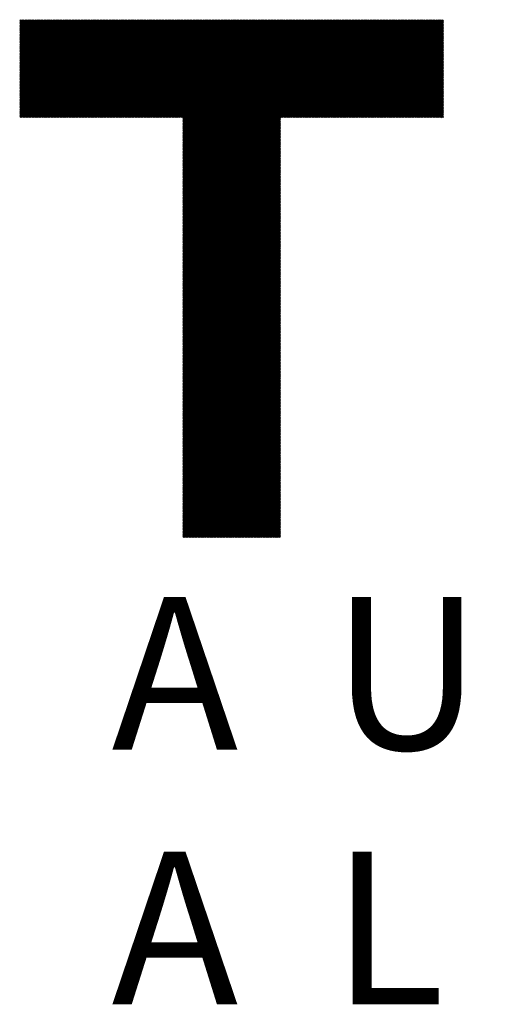
# Model space of a CAD drawing. Units: millimetres. Extents: x -426 to 423, y -315 to 325.
# Drawn here: x -357 to -316, y -265 to -182 of the extents above; entities that cross this region are included whole.
import ezdxf

# ---------------------------------------------------------------- set-up
doc = ezdxf.new("R2010")
doc.units = ezdxf.units.MM
for name, color, linetype, lineweight in [('CAXA0', 7, 'Continuous', 70), ('CAXA4', 3, 'Continuous', 25), ('CAXA5', 4, 'Continuous', 25)]:
    doc.layers.add(name, color=color, linetype=linetype, lineweight=lineweight)
doc.styles.add('标准', font='txt', dxfattribs={"width": 0.667})

# ---------------------------------------------------------------- blocks, each defined once
blk = doc.blocks.new('CAXBLOCK34')
at = {"layer": 'CAXA0', "color": 0, "linetype": 'Continuous', "lineweight": 25}
for p, q in [((-357.25, -190.058), (-349.04, -181.847)), ((-357.25, -189.964), (-349.134, -181.847)), ((-357.25, -189.869), (-349.229, -181.847)), ((-357.25, -189.775), (-349.323, -181.847)), ((-357.25, -189.681), (-349.417, -181.847)), ((-357.25, -189.586), (-349.512, -181.847)), ((-357.25, -189.492), (-349.606, -181.847)), ((-357.25, -189.398), (-349.7, -181.847)), ((-357.25, -189.304), (-349.794, -181.847)), ((-357.25, -189.209), (-349.889, -181.847)), ((-357.25, -189.115), (-349.983, -181.847)), ((-357.25, -189.021), (-350.077, -181.847)), ((-357.25, -188.926), (-350.172, -181.847)), ((-357.25, -188.832), (-350.266, -181.847)), ((-357.25, -188.738), (-350.36, -181.847)), ((-357.25, -188.643), (-350.455, -181.847)), ((-357.25, -188.549), (-350.549, -181.847)), ((-357.25, -188.455), (-350.643, -181.847)), ((-357.25, -188.361), (-350.737, -181.847)), ((-357.25, -188.266), (-350.832, -181.847)), ((-357.25, -188.172), (-350.926, -181.847)), ((-357.25, -188.078), (-351.02, -181.847)), ((-357.25, -187.983), (-351.115, -181.847)), ((-357.25, -187.889), (-351.209, -181.847)), ((-357.25, -187.795), (-351.303, -181.847)), ((-357.25, -187.7), (-351.398, -181.847)), ((-357.25, -187.606), (-351.492, -181.847)), ((-357.25, -187.512), (-351.586, -181.847)), ((-357.25, -187.418), (-351.68, -181.847)), ((-357.25, -187.323), (-351.775, -181.847)), ((-357.25, -187.229), (-351.869, -181.847)), ((-357.25, -187.135), (-351.963, -181.847)), ((-357.25, -187.04), (-352.058, -181.847)), ((-357.25, -186.946), (-352.152, -181.847)), ((-357.25, -186.852), (-352.246, -181.847)), ((-357.25, -186.757), (-352.34, -181.847)), ((-357.25, -186.663), (-352.435, -181.847)), ((-357.25, -186.569), (-352.529, -181.847)), ((-357.25, -186.475), (-352.623, -181.847)), ((-357.25, -186.38), (-352.718, -181.847)), ((-357.25, -186.286), (-352.812, -181.847)), ((-357.25, -186.192), (-352.906, -181.847)), ((-357.25, -186.097), (-353.001, -181.847)), ((-357.25, -186.003), (-353.095, -181.847)), ((-357.25, -185.909), (-353.189, -181.847)), ((-357.25, -185.814), (-353.283, -181.847)), ((-357.25, -185.72), (-353.378, -181.847)), ((-357.25, -185.626), (-353.472, -181.847)), ((-357.25, -185.532), (-353.566, -181.847)), ((-357.25, -185.437), (-353.661, -181.847)), ((-357.25, -185.343), (-353.755, -181.847)), ((-357.25, -185.249), (-353.849, -181.847)), ((-357.25, -185.154), (-353.944, -181.847)), ((-357.25, -185.06), (-354.038, -181.847)), ((-357.25, -184.966), (-354.132, -181.847)), ((-357.25, -184.871), (-354.226, -181.847)), ((-357.25, -184.777), (-354.321, -181.847)), ((-357.25, -184.683), (-354.415, -181.847)), ((-357.25, -184.589), (-354.509, -181.847)), ((-357.25, -184.494), (-354.604, -181.847)), ((-357.25, -184.4), (-354.698, -181.847)), ((-357.25, -184.306), (-354.792, -181.847)), ((-357.25, -184.211), (-354.887, -181.847)), ((-357.25, -184.117), (-354.981, -181.847)), ((-357.25, -184.023), (-355.075, -181.847)), ((-357.25, -183.928), (-355.169, -181.847)), ((-357.25, -183.834), (-355.264, -181.847)), ((-357.25, -183.74), (-355.358, -181.847)), ((-357.25, -183.646), (-355.452, -181.847)), ((-357.25, -183.551), (-355.547, -181.847)), ((-357.25, -183.457), (-355.641, -181.847)), ((-357.25, -183.363), (-355.735, -181.847)), ((-357.25, -183.268), (-355.83, -181.847)), ((-357.25, -183.174), (-355.924, -181.847)), ((-357.25, -183.08), (-356.018, -181.847)), ((-357.25, -182.985), (-356.112, -181.847)), ((-357.25, -182.891), (-356.207, -181.847)), ((-357.25, -182.797), (-356.301, -181.847)), ((-357.25, -182.703), (-356.395, -181.847)), ((-357.25, -182.608), (-356.49, -181.847)), ((-357.25, -182.514), (-356.584, -181.847)), ((-357.25, -182.42), (-356.678, -181.847)), ((-357.25, -182.325), (-356.773, -181.847)), ((-357.25, -182.231), (-356.867, -181.847)), ((-357.25, -182.137), (-356.961, -181.847)), ((-357.25, -182.042), (-357.055, -181.847)), ((-357.25, -181.948), (-357.15, -181.847)), ((-357.25, -181.854), (-357.244, -181.847)), ((-357.181, -190.083), (-348.946, -181.847)), ((-357.087, -190.083), (-348.851, -181.847)), ((-356.993, -190.083), (-348.757, -181.847)), ((-356.898, -190.083), (-348.663, -181.847)), ((-356.804, -190.083), (-348.569, -181.847)), ((-356.71, -190.083), (-348.474, -181.847)), ((-356.615, -190.083), (-348.38, -181.847)), ((-356.521, -190.083), (-348.286, -181.847)), ((-356.427, -190.083), (-348.191, -181.847)), ((-356.332, -190.083), (-348.097, -181.847)), ((-356.238, -190.083), (-348.003, -181.847)), ((-356.144, -190.083), (-347.908, -181.847)), ((-356.05, -190.083), (-347.814, -181.847)), ((-355.955, -190.083), (-347.72, -181.847)), ((-355.861, -190.083), (-347.626, -181.847)), ((-355.767, -190.083), (-347.531, -181.847)), ((-355.672, -190.083), (-347.437, -181.847)), ((-355.578, -190.083), (-347.343, -181.847)), ((-355.484, -190.083), (-347.248, -181.847)), ((-355.389, -190.083), (-347.154, -181.847)), ((-355.295, -190.083), (-347.06, -181.847)), ((-355.201, -190.083), (-346.965, -181.847)), ((-355.107, -190.083), (-346.871, -181.847)), ((-355.012, -190.083), (-346.777, -181.847)), ((-354.918, -190.083), (-346.683, -181.847)), ((-354.824, -190.083), (-346.588, -181.847)), ((-354.729, -190.083), (-346.494, -181.847)), ((-354.635, -190.083), (-346.4, -181.847)), ((-354.541, -190.083), (-346.305, -181.847)), ((-354.446, -190.083), (-346.211, -181.847)), ((-354.352, -190.083), (-346.117, -181.847)), ((-354.258, -190.083), (-346.022, -181.847)), ((-354.164, -190.083), (-345.928, -181.847)), ((-354.069, -190.083), (-345.834, -181.847)), ((-353.975, -190.083), (-345.74, -181.847)), ((-353.881, -190.083), (-345.645, -181.847)), ((-353.786, -190.083), (-345.551, -181.847)), ((-353.692, -190.083), (-345.457, -181.847)), ((-353.598, -190.083), (-345.362, -181.847)), ((-353.503, -190.083), (-345.268, -181.847)), ((-353.409, -190.083), (-345.174, -181.847)), ((-353.315, -190.083), (-345.079, -181.847)), ((-353.221, -190.083), (-344.985, -181.847)), ((-353.126, -190.083), (-344.891, -181.847)), ((-353.032, -190.083), (-344.797, -181.847)), ((-352.938, -190.083), (-344.702, -181.847)), ((-352.843, -190.083), (-344.608, -181.847)), ((-352.749, -190.083), (-344.514, -181.847)), ((-352.655, -190.083), (-344.419, -181.847)), ((-352.56, -190.083), (-344.325, -181.847)), ((-352.466, -190.083), (-344.231, -181.847)), ((-352.372, -190.083), (-344.136, -181.847)), ((-352.278, -190.083), (-344.042, -181.847)), ((-352.183, -190.083), (-343.948, -181.847)), ((-352.089, -190.083), (-343.854, -181.847)), ((-351.995, -190.083), (-343.759, -181.847)), ((-351.9, -190.083), (-343.665, -181.847)), ((-351.806, -190.083), (-343.571, -181.847)), ((-351.712, -190.083), (-343.476, -181.847)), ((-351.617, -190.083), (-343.382, -181.847)), ((-351.523, -190.083), (-343.288, -181.847)), ((-351.429, -190.083), (-343.193, -181.847)), ((-351.335, -190.083), (-343.099, -181.847)), ((-351.24, -190.083), (-343.005, -181.847)), ((-351.146, -190.083), (-342.911, -181.847)), ((-351.052, -190.083), (-342.816, -181.847)), ((-350.957, -190.083), (-342.722, -181.847)), ((-350.863, -190.083), (-342.628, -181.847)), ((-350.769, -190.083), (-342.533, -181.847)), ((-350.675, -190.083), (-342.439, -181.847)), ((-350.58, -190.083), (-342.345, -181.847)), ((-350.486, -190.083), (-342.25, -181.847)), ((-350.392, -190.083), (-342.156, -181.847)), ((-350.297, -190.083), (-342.062, -181.847)), ((-350.203, -190.083), (-341.968, -181.847)), ((-350.109, -190.083), (-341.873, -181.847)), ((-350.014, -190.083), (-341.779, -181.847)), ((-349.92, -190.083), (-341.685, -181.847)), ((-349.826, -190.083), (-341.59, -181.847)), ((-349.732, -190.083), (-341.496, -181.847)), ((-349.637, -190.083), (-341.402, -181.847)), ((-349.543, -190.083), (-341.307, -181.847)), ((-349.449, -190.083), (-341.213, -181.847)), ((-349.354, -190.083), (-341.119, -181.847)), ((-349.26, -190.083), (-341.025, -181.847)), ((-349.166, -190.083), (-340.93, -181.847)), ((-349.071, -190.083), (-340.836, -181.847)), ((-348.977, -190.083), (-340.742, -181.847)), ((-348.883, -190.083), (-340.647, -181.847)), ((-348.789, -190.083), (-340.553, -181.847)), ((-348.694, -190.083), (-340.459, -181.847)), ((-348.6, -190.083), (-340.364, -181.847)), ((-348.506, -190.083), (-340.27, -181.847)), ((-348.411, -190.083), (-340.176, -181.847)), ((-348.317, -190.083), (-340.082, -181.847)), ((-348.223, -190.083), (-339.987, -181.847)), ((-348.128, -190.083), (-339.893, -181.847)), ((-348.034, -190.083), (-339.799, -181.847)), ((-347.94, -190.083), (-339.704, -181.847)), ((-347.846, -190.083), (-339.61, -181.847)), ((-347.751, -190.083), (-339.516, -181.847)), ((-347.657, -190.083), (-339.421, -181.847)), ((-347.563, -190.083), (-339.327, -181.847)), ((-347.468, -190.083), (-339.233, -181.847)), ((-347.374, -190.083), (-339.139, -181.847)), ((-347.28, -190.083), (-339.044, -181.847)), ((-347.185, -190.083), (-338.95, -181.847)), ((-347.091, -190.083), (-338.856, -181.847)), ((-346.997, -190.083), (-338.761, -181.847)), ((-346.903, -190.083), (-338.667, -181.847)), ((-346.808, -190.083), (-338.573, -181.847)), ((-346.714, -190.083), (-338.479, -181.847)), ((-346.62, -190.083), (-338.384, -181.847)), ((-346.525, -190.083), (-338.29, -181.847)), ((-346.431, -190.083), (-338.196, -181.847)), ((-346.337, -190.083), (-338.101, -181.847)), ((-346.242, -190.083), (-338.007, -181.847)), ((-346.148, -190.083), (-337.913, -181.847)), ((-346.054, -190.083), (-337.818, -181.847)), ((-345.96, -190.083), (-337.724, -181.847)), ((-345.865, -190.083), (-337.63, -181.847)), ((-345.771, -190.083), (-337.536, -181.847)), ((-345.677, -190.083), (-337.441, -181.847)), ((-345.582, -190.083), (-337.347, -181.847)), ((-345.488, -190.083), (-337.253, -181.847)), ((-345.394, -190.083), (-337.158, -181.847)), ((-345.299, -190.083), (-337.064, -181.847)), ((-345.205, -190.083), (-336.97, -181.847)), ((-345.111, -190.083), (-336.875, -181.847)), ((-345.017, -190.083), (-336.781, -181.847)), ((-344.922, -190.083), (-336.687, -181.847)), ((-344.828, -190.083), (-336.593, -181.847)), ((-344.734, -190.083), (-336.498, -181.847)), ((-344.639, -190.083), (-336.404, -181.847)), ((-344.545, -190.083), (-336.31, -181.847)), ((-344.451, -190.083), (-336.215, -181.847)), ((-344.356, -190.083), (-336.121, -181.847)), ((-344.262, -190.083), (-336.027, -181.847)), ((-344.168, -190.083), (-335.932, -181.847)), ((-344.074, -190.083), (-335.838, -181.847)), ((-343.979, -190.083), (-335.744, -181.847)), ((-343.885, -190.083), (-335.65, -181.847)), ((-343.791, -190.083), (-335.555, -181.847)), ((-343.696, -190.083), (-335.461, -181.847)), ((-343.602, -190.083), (-335.367, -181.847)), ((-343.525, -198.304), (-327.068, -181.847)), ((-343.525, -198.21), (-327.163, -181.847)), ((-343.525, -198.115), (-327.257, -181.847)), ((-343.525, -198.021), (-327.351, -181.847)), ((-343.525, -197.927), (-327.445, -181.847)), ((-343.525, -197.832), (-327.54, -181.847)), ((-343.525, -197.738), (-327.634, -181.847)), ((-343.525, -197.644), (-327.728, -181.847)), ((-343.525, -197.55), (-327.823, -181.847)), ((-343.525, -197.455), (-327.917, -181.847)), ((-343.525, -197.361), (-328.011, -181.847)), ((-343.525, -197.267), (-328.106, -181.847)), ((-343.525, -197.172), (-328.2, -181.847)), ((-343.525, -197.078), (-328.294, -181.847)), ((-343.525, -196.984), (-328.388, -181.847)), ((-343.525, -196.889), (-328.483, -181.847)), ((-343.525, -196.795), (-328.577, -181.847)), ((-343.525, -196.701), (-328.671, -181.847)), ((-343.525, -196.607), (-328.766, -181.847)), ((-343.525, -196.512), (-328.86, -181.847)), ((-343.525, -196.418), (-328.954, -181.847)), ((-343.525, -196.324), (-329.049, -181.847)), ((-343.525, -196.229), (-329.143, -181.847)), ((-343.525, -196.135), (-329.237, -181.847)), ((-343.525, -196.041), (-329.331, -181.847)), ((-343.525, -195.946), (-329.426, -181.847)), ((-343.525, -195.852), (-329.52, -181.847)), ((-343.525, -195.758), (-329.614, -181.847)), ((-343.525, -195.664), (-329.709, -181.847)), ((-343.525, -195.569), (-329.803, -181.847)), ((-343.525, -195.475), (-329.897, -181.847)), ((-343.525, -195.381), (-329.992, -181.847)), ((-343.525, -195.286), (-330.086, -181.847)), ((-343.525, -195.192), (-330.18, -181.847)), ((-343.525, -195.098), (-330.274, -181.847)), ((-343.525, -195.003), (-330.369, -181.847)), ((-343.525, -194.909), (-330.463, -181.847)), ((-343.525, -194.815), (-330.557, -181.847)), ((-343.525, -194.721), (-330.652, -181.847)), ((-343.525, -194.626), (-330.746, -181.847)), ((-343.525, -194.532), (-330.84, -181.847)), ((-343.525, -194.438), (-330.935, -181.847)), ((-343.525, -194.343), (-331.029, -181.847)), ((-343.525, -194.249), (-331.123, -181.847)), ((-343.525, -194.155), (-331.217, -181.847)), ((-343.525, -194.06), (-331.312, -181.847)), ((-343.525, -193.966), (-331.406, -181.847)), ((-343.525, -193.872), (-331.5, -181.847)), ((-343.525, -193.778), (-331.595, -181.847)), ((-343.525, -193.683), (-331.689, -181.847)), ((-343.525, -193.589), (-331.783, -181.847)), ((-343.525, -193.495), (-331.878, -181.847)), ((-343.525, -193.4), (-331.972, -181.847)), ((-343.525, -193.306), (-332.066, -181.847)), ((-343.525, -193.212), (-332.16, -181.847)), ((-343.525, -193.117), (-332.255, -181.847)), ((-343.525, -193.023), (-332.349, -181.847)), ((-343.525, -192.929), (-332.443, -181.847)), ((-343.525, -192.835), (-332.538, -181.847)), ((-343.525, -192.74), (-332.632, -181.847)), ((-343.525, -192.646), (-332.726, -181.847)), ((-343.525, -192.552), (-332.821, -181.847)), ((-343.525, -192.457), (-332.915, -181.847)), ((-343.525, -192.363), (-333.009, -181.847)), ((-343.525, -192.269), (-333.103, -181.847)), ((-343.525, -192.174), (-333.198, -181.847)), ((-343.525, -192.08), (-333.292, -181.847)), ((-343.525, -191.986), (-333.386, -181.847)), ((-343.525, -191.892), (-333.481, -181.847)), ((-343.525, -191.797), (-333.575, -181.847)), ((-343.525, -191.703), (-333.669, -181.847)), ((-343.525, -191.609), (-333.764, -181.847)), ((-343.525, -191.514), (-333.858, -181.847)), ((-343.525, -191.42), (-333.952, -181.847)), ((-343.525, -191.326), (-334.046, -181.847)), ((-343.525, -191.231), (-334.141, -181.847)), ((-343.525, -191.137), (-334.235, -181.847)), ((-343.525, -191.043), (-334.329, -181.847)), ((-343.525, -190.949), (-334.424, -181.847)), ((-343.525, -190.854), (-334.518, -181.847)), ((-343.525, -190.76), (-334.612, -181.847)), ((-343.525, -190.666), (-334.707, -181.847)), ((-343.525, -190.571), (-334.801, -181.847)), ((-343.525, -190.477), (-334.895, -181.847)), ((-343.525, -190.383), (-334.989, -181.847)), ((-343.525, -190.289), (-335.084, -181.847)), ((-343.525, -190.194), (-335.178, -181.847)), ((-343.525, -190.1), (-335.272, -181.847)), ((-335.209, -190.083), (-326.974, -181.847)), ((-335.115, -190.083), (-326.88, -181.847)), ((-335.021, -190.083), (-326.785, -181.847)), ((-334.927, -190.083), (-326.691, -181.847)), ((-334.832, -190.083), (-326.597, -181.847)), ((-334.738, -190.083), (-326.503, -181.847)), ((-334.644, -190.083), (-326.408, -181.847)), ((-334.549, -190.083), (-326.314, -181.847)), ((-334.455, -190.083), (-326.22, -181.847)), ((-334.361, -190.083), (-326.125, -181.847)), ((-334.266, -190.083), (-326.031, -181.847)), ((-334.172, -190.083), (-325.937, -181.847)), ((-334.078, -190.083), (-325.842, -181.847)), ((-333.984, -190.083), (-325.748, -181.847)), ((-333.889, -190.083), (-325.654, -181.847)), ((-333.795, -190.083), (-325.56, -181.847)), ((-333.701, -190.083), (-325.465, -181.847)), ((-333.606, -190.083), (-325.371, -181.847)), ((-333.512, -190.083), (-325.277, -181.847)), ((-333.418, -190.083), (-325.182, -181.847)), ((-333.323, -190.083), (-325.088, -181.847)), ((-333.229, -190.083), (-324.994, -181.847)), ((-333.135, -190.083), (-324.899, -181.847)), ((-333.041, -190.083), (-324.805, -181.847)), ((-332.946, -190.083), (-324.711, -181.847)), ((-332.852, -190.083), (-324.617, -181.847)), ((-332.758, -190.083), (-324.522, -181.847)), ((-332.663, -190.083), (-324.428, -181.847)), ((-332.569, -190.083), (-324.334, -181.847)), ((-332.475, -190.083), (-324.239, -181.847)), ((-332.38, -190.083), (-324.145, -181.847)), ((-332.286, -190.083), (-324.051, -181.847)), ((-332.192, -190.083), (-323.956, -181.847)), ((-332.098, -190.083), (-323.862, -181.847)), ((-332.003, -190.083), (-323.768, -181.847)), ((-331.909, -190.083), (-323.674, -181.847)), ((-331.815, -190.083), (-323.579, -181.847)), ((-331.72, -190.083), (-323.485, -181.847)), ((-331.626, -190.083), (-323.391, -181.847)), ((-331.532, -190.083), (-323.296, -181.847)), ((-331.437, -190.083), (-323.202, -181.847)), ((-331.343, -190.083), (-323.108, -181.847)), ((-331.249, -190.083), (-323.013, -181.847)), ((-331.155, -190.083), (-322.919, -181.847)), ((-331.06, -190.083), (-322.825, -181.847)), ((-330.966, -190.083), (-322.731, -181.847)), ((-330.872, -190.083), (-322.636, -181.847)), ((-330.777, -190.083), (-322.542, -181.847)), ((-330.683, -190.083), (-322.448, -181.847)), ((-330.589, -190.083), (-322.353, -181.847)), ((-330.494, -190.083), (-322.259, -181.847)), ((-330.4, -190.083), (-322.165, -181.847)), ((-330.306, -190.083), (-322.07, -181.847)), ((-330.212, -190.083), (-321.976, -181.847)), ((-330.117, -190.083), (-321.882, -181.847)), ((-330.023, -190.083), (-321.788, -181.847)), ((-329.929, -190.083), (-321.693, -181.847)), ((-329.834, -190.083), (-321.599, -181.847)), ((-329.74, -190.083), (-321.564, -181.906)), ((-329.646, -190.083), (-321.564, -182.001)), ((-329.551, -190.083), (-321.564, -182.095)), ((-329.457, -190.083), (-321.564, -182.189)), ((-329.363, -190.083), (-321.564, -182.284)), ((-329.269, -190.083), (-321.564, -182.378)), ((-329.174, -190.083), (-321.564, -182.472)), ((-329.08, -190.083), (-321.564, -182.567)), ((-328.986, -190.083), (-321.564, -182.661)), ((-328.891, -190.083), (-321.564, -182.755)), ((-328.797, -190.083), (-321.564, -182.849)), ((-328.703, -190.083), (-321.564, -182.944)), ((-328.608, -190.083), (-321.564, -183.038)), ((-328.514, -190.083), (-321.564, -183.132)), ((-328.42, -190.083), (-321.564, -183.227)), ((-328.326, -190.083), (-321.564, -183.321)), ((-328.231, -190.083), (-321.564, -183.415)), ((-328.137, -190.083), (-321.564, -183.51)), ((-328.043, -190.083), (-321.564, -183.604)), ((-327.948, -190.083), (-321.564, -183.698)), ((-327.854, -190.083), (-321.564, -183.792)), ((-327.76, -190.083), (-321.564, -183.887)), ((-327.665, -190.083), (-321.564, -183.981)), ((-327.571, -190.083), (-321.564, -184.075)), ((-327.477, -190.083), (-321.564, -184.17)), ((-327.383, -190.083), (-321.564, -184.264)), ((-327.288, -190.083), (-321.564, -184.358)), ((-327.194, -190.083), (-321.564, -184.453)), ((-327.1, -190.083), (-321.564, -184.547)), ((-327.005, -190.083), (-321.564, -184.641)), ((-326.911, -190.083), (-321.564, -184.735)), ((-326.817, -190.083), (-321.564, -184.83)), ((-326.722, -190.083), (-321.564, -184.924)), ((-326.628, -190.083), (-321.564, -185.018)), ((-326.534, -190.083), (-321.564, -185.113)), ((-326.44, -190.083), (-321.564, -185.207)), ((-326.345, -190.083), (-321.564, -185.301)), ((-326.251, -190.083), (-321.564, -185.396)), ((-326.157, -190.083), (-321.564, -185.49)), ((-326.062, -190.083), (-321.564, -185.584)), ((-325.968, -190.083), (-321.564, -185.678)), ((-325.874, -190.083), (-321.564, -185.773)), ((-325.78, -190.083), (-321.564, -185.867)), ((-325.685, -190.083), (-321.564, -185.961)), ((-325.591, -190.083), (-321.564, -186.056)), ((-325.497, -190.083), (-321.564, -186.15)), ((-325.402, -190.083), (-321.564, -186.244)), ((-325.308, -190.083), (-321.564, -186.339)), ((-325.214, -190.083), (-321.564, -186.433)), ((-325.119, -190.083), (-321.564, -186.527)), ((-325.025, -190.083), (-321.564, -186.621)), ((-324.931, -190.083), (-321.564, -186.716)), ((-324.837, -190.083), (-321.564, -186.81)), ((-324.742, -190.083), (-321.564, -186.904)), ((-324.648, -190.083), (-321.564, -186.999)), ((-324.554, -190.083), (-321.564, -187.093)), ((-324.459, -190.083), (-321.564, -187.187)), ((-324.365, -190.083), (-321.564, -187.282)), ((-324.271, -190.083), (-321.564, -187.376)), ((-324.176, -190.083), (-321.564, -187.47)), ((-324.082, -190.083), (-321.564, -187.564)), ((-323.988, -190.083), (-321.564, -187.659)), ((-323.894, -190.083), (-321.564, -187.753)), ((-323.799, -190.083), (-321.564, -187.847)), ((-323.705, -190.083), (-321.564, -187.942)), ((-323.611, -190.083), (-321.564, -188.036)), ((-323.516, -190.083), (-321.564, -188.13)), ((-323.422, -190.083), (-321.564, -188.224)), ((-323.328, -190.083), (-321.564, -188.319)), ((-323.233, -190.083), (-321.564, -188.413)), ((-323.139, -190.083), (-321.564, -188.507)), ((-323.045, -190.083), (-321.564, -188.602)), ((-322.951, -190.083), (-321.564, -188.696)), ((-322.856, -190.083), (-321.564, -188.79)), ((-322.762, -190.083), (-321.564, -188.885)), ((-322.668, -190.083), (-321.564, -188.979)), ((-322.573, -190.083), (-321.564, -189.073)), ((-322.479, -190.083), (-321.564, -189.167)), ((-322.385, -190.083), (-321.564, -189.262)), ((-322.29, -190.083), (-321.564, -189.356)), ((-322.196, -190.083), (-321.564, -189.45)), ((-322.102, -190.083), (-321.564, -189.545)), ((-322.008, -190.083), (-321.564, -189.639)), ((-343.525, -198.398), (-335.289, -190.163)), ((-343.525, -198.493), (-335.289, -190.257)), ((-343.525, -198.587), (-335.289, -190.351)), ((-343.525, -198.681), (-335.289, -190.446)), ((-321.913, -190.083), (-321.564, -189.733)), ((-321.819, -190.083), (-321.564, -189.828)), ((-321.725, -190.083), (-321.564, -189.922)), ((-321.63, -190.083), (-321.564, -190.016)), ((-343.525, -198.775), (-335.289, -190.54)), ((-343.525, -198.87), (-335.289, -190.634)), ((-343.525, -198.964), (-335.289, -190.729)), ((-343.525, -199.058), (-335.289, -190.823)), ((-343.525, -199.153), (-335.289, -190.917)), ((-343.525, -199.247), (-335.289, -191.012)), ((-343.525, -199.341), (-335.289, -191.106)), ((-343.525, -199.436), (-335.289, -191.2)), ((-343.525, -199.53), (-335.289, -191.294)), ((-343.525, -199.624), (-335.289, -191.389)), ((-343.525, -199.718), (-335.289, -191.483)), ((-343.525, -199.813), (-335.289, -191.577)), ((-343.525, -199.907), (-335.289, -191.672)), ((-343.525, -200.001), (-335.289, -191.766)), ((-343.525, -200.096), (-335.289, -191.86)), ((-343.525, -200.19), (-335.289, -191.954)), ((-343.525, -200.284), (-335.289, -192.049)), ((-343.525, -200.379), (-335.289, -192.143)), ((-343.525, -200.473), (-335.289, -192.237)), ((-343.525, -200.567), (-335.289, -192.332)), ((-343.525, -200.661), (-335.289, -192.426)), ((-343.525, -200.756), (-335.289, -192.52)), ((-343.525, -200.85), (-335.289, -192.615)), ((-343.525, -200.944), (-335.289, -192.709)), ((-343.525, -201.039), (-335.289, -192.803)), ((-343.525, -201.133), (-335.289, -192.897)), ((-343.525, -201.227), (-335.289, -192.992)), ((-343.525, -201.322), (-335.289, -193.086)), ((-343.525, -201.416), (-335.289, -193.18)), ((-343.525, -201.51), (-335.289, -193.275)), ((-343.525, -201.604), (-335.289, -193.369)), ((-343.525, -201.699), (-335.289, -193.463)), ((-343.525, -201.793), (-335.289, -193.558)), ((-343.525, -201.887), (-335.289, -193.652)), ((-343.525, -201.982), (-335.289, -193.746)), ((-343.525, -202.076), (-335.289, -193.84)), ((-343.525, -202.17), (-335.289, -193.935)), ((-343.525, -202.265), (-335.289, -194.029)), ((-343.525, -202.359), (-335.289, -194.123)), ((-343.525, -202.453), (-335.289, -194.218)), ((-343.525, -202.547), (-335.289, -194.312)), ((-343.525, -202.642), (-335.289, -194.406)), ((-343.525, -202.736), (-335.289, -194.501)), ((-343.525, -202.83), (-335.289, -194.595)), ((-343.525, -202.925), (-335.289, -194.689)), ((-343.525, -203.019), (-335.289, -194.783)), ((-343.525, -203.113), (-335.289, -194.878)), ((-343.525, -203.207), (-335.289, -194.972)), ((-343.525, -203.302), (-335.289, -195.066)), ((-343.525, -203.396), (-335.289, -195.161)), ((-343.525, -203.49), (-335.289, -195.255)), ((-343.525, -203.585), (-335.289, -195.349)), ((-343.525, -203.679), (-335.289, -195.444)), ((-343.525, -203.773), (-335.289, -195.538)), ((-343.525, -203.868), (-335.289, -195.632)), ((-343.525, -203.962), (-335.289, -195.726)), ((-343.525, -204.056), (-335.289, -195.821)), ((-343.525, -204.15), (-335.289, -195.915)), ((-343.525, -204.245), (-335.289, -196.009)), ((-343.525, -204.339), (-335.289, -196.104)), ((-343.525, -204.433), (-335.289, -196.198)), ((-343.525, -204.528), (-335.289, -196.292)), ((-343.525, -204.622), (-335.289, -196.387)), ((-343.525, -204.716), (-335.289, -196.481)), ((-343.525, -204.811), (-335.289, -196.575)), ((-343.525, -204.905), (-335.289, -196.669)), ((-343.525, -204.999), (-335.289, -196.764)), ((-343.525, -205.093), (-335.289, -196.858)), ((-343.525, -205.188), (-335.289, -196.952)), ((-343.525, -205.282), (-335.289, -197.047)), ((-343.525, -205.376), (-335.289, -197.141)), ((-343.525, -205.471), (-335.289, -197.235)), ((-343.525, -205.565), (-335.289, -197.33)), ((-343.525, -205.659), (-335.289, -197.424)), ((-343.525, -205.754), (-335.289, -197.518)), ((-343.525, -205.848), (-335.289, -197.612)), ((-343.525, -205.942), (-335.289, -197.707)), ((-343.525, -206.036), (-335.289, -197.801)), ((-343.525, -206.131), (-335.289, -197.895)), ((-343.525, -206.225), (-335.289, -197.99)), ((-343.525, -206.319), (-335.289, -198.084)), ((-343.525, -206.414), (-335.289, -198.178)), ((-343.525, -206.508), (-335.289, -198.273)), ((-343.525, -206.602), (-335.289, -198.367)), ((-343.525, -206.697), (-335.289, -198.461)), ((-343.525, -206.791), (-335.289, -198.555)), ((-343.525, -206.885), (-335.289, -198.65)), ((-343.525, -206.979), (-335.289, -198.744)), ((-343.525, -207.074), (-335.289, -198.838)), ((-343.525, -207.168), (-335.289, -198.933)), ((-343.525, -207.262), (-335.289, -199.027)), ((-343.525, -207.357), (-335.289, -199.121)), ((-343.525, -207.451), (-335.289, -199.216)), ((-343.525, -207.545), (-335.289, -199.31)), ((-343.525, -207.64), (-335.289, -199.404)), ((-343.525, -207.734), (-335.289, -199.498)), ((-343.525, -207.828), (-335.289, -199.593)), ((-343.525, -207.922), (-335.289, -199.687)), ((-343.525, -208.017), (-335.289, -199.781)), ((-343.525, -208.111), (-335.289, -199.876)), ((-343.525, -208.205), (-335.289, -199.97)), ((-343.525, -208.3), (-335.289, -200.064)), ((-343.525, -208.394), (-335.289, -200.159)), ((-343.525, -208.488), (-335.289, -200.253)), ((-343.525, -208.583), (-335.289, -200.347)), ((-343.525, -208.677), (-335.289, -200.441)), ((-343.525, -208.771), (-335.289, -200.536)), ((-343.525, -208.865), (-335.289, -200.63)), ((-343.525, -208.96), (-335.289, -200.724)), ((-343.525, -209.054), (-335.289, -200.819)), ((-343.525, -209.148), (-335.289, -200.913)), ((-343.525, -209.243), (-335.289, -201.007)), ((-343.525, -209.337), (-335.289, -201.102)), ((-343.525, -209.431), (-335.289, -201.196)), ((-343.525, -209.526), (-335.289, -201.29)), ((-343.525, -209.62), (-335.289, -201.384)), ((-343.525, -209.714), (-335.289, -201.479)), ((-343.525, -209.808), (-335.289, -201.573)), ((-343.525, -209.903), (-335.289, -201.667)), ((-343.525, -209.997), (-335.289, -201.762)), ((-343.525, -210.091), (-335.289, -201.856)), ((-343.525, -210.186), (-335.289, -201.95)), ((-343.525, -210.28), (-335.289, -202.045)), ((-343.525, -210.374), (-335.289, -202.139)), ((-343.525, -210.469), (-335.289, -202.233)), ((-343.525, -210.563), (-335.289, -202.327)), ((-343.525, -210.657), (-335.289, -202.422)), ((-343.525, -210.751), (-335.289, -202.516)), ((-343.525, -210.846), (-335.289, -202.61)), ((-343.525, -210.94), (-335.289, -202.705)), ((-343.525, -211.034), (-335.289, -202.799)), ((-343.525, -211.129), (-335.289, -202.893)), ((-343.525, -211.223), (-335.289, -202.988)), ((-343.525, -211.317), (-335.289, -203.082)), ((-343.525, -211.412), (-335.289, -203.176)), ((-343.525, -211.506), (-335.289, -203.27)), ((-343.525, -211.6), (-335.289, -203.365)), ((-343.525, -211.694), (-335.289, -203.459)), ((-343.525, -211.789), (-335.289, -203.553)), ((-343.525, -211.883), (-335.289, -203.648)), ((-343.525, -211.977), (-335.289, -203.742)), ((-343.525, -212.072), (-335.289, -203.836)), ((-343.525, -212.166), (-335.289, -203.93)), ((-343.525, -212.26), (-335.289, -204.025)), ((-343.525, -212.355), (-335.289, -204.119)), ((-343.525, -212.449), (-335.289, -204.213)), ((-343.525, -212.543), (-335.289, -204.308)), ((-343.525, -212.637), (-335.289, -204.402)), ((-343.525, -212.732), (-335.289, -204.496)), ((-343.525, -212.826), (-335.289, -204.591)), ((-343.525, -212.92), (-335.289, -204.685)), ((-343.525, -213.015), (-335.289, -204.779)), ((-343.525, -213.109), (-335.289, -204.873)), ((-343.525, -213.203), (-335.289, -204.968)), ((-343.525, -213.298), (-335.289, -205.062)), ((-343.525, -213.392), (-335.289, -205.156)), ((-343.525, -213.486), (-335.289, -205.251)), ((-343.525, -213.58), (-335.289, -205.345)), ((-343.525, -213.675), (-335.289, -205.439)), ((-343.525, -213.769), (-335.289, -205.534)), ((-343.525, -213.863), (-335.289, -205.628)), ((-343.525, -213.958), (-335.289, -205.722)), ((-343.525, -214.052), (-335.289, -205.816)), ((-343.525, -214.146), (-335.289, -205.911)), ((-343.525, -214.241), (-335.289, -206.005)), ((-343.525, -214.335), (-335.289, -206.099)), ((-343.525, -214.429), (-335.289, -206.194)), ((-343.525, -214.523), (-335.289, -206.288)), ((-343.525, -214.618), (-335.289, -206.382)), ((-343.525, -214.712), (-335.289, -206.477)), ((-343.525, -214.806), (-335.289, -206.571)), ((-343.525, -214.901), (-335.289, -206.665)), ((-343.525, -214.995), (-335.289, -206.759)), ((-343.525, -215.089), (-335.289, -206.854)), ((-343.525, -215.183), (-335.289, -206.948)), ((-343.525, -215.278), (-335.289, -207.042)), ((-343.525, -215.372), (-335.289, -207.137)), ((-343.525, -215.466), (-335.289, -207.231)), ((-343.525, -215.561), (-335.289, -207.325)), ((-343.525, -215.655), (-335.289, -207.42)), ((-343.525, -215.749), (-335.289, -207.514)), ((-343.525, -215.844), (-335.289, -207.608)), ((-343.525, -215.938), (-335.289, -207.702)), ((-343.525, -216.032), (-335.289, -207.797)), ((-343.525, -216.126), (-335.289, -207.891)), ((-343.525, -216.221), (-335.289, -207.985)), ((-343.525, -216.315), (-335.289, -208.08)), ((-343.525, -216.409), (-335.289, -208.174)), ((-343.525, -216.504), (-335.289, -208.268)), ((-343.525, -216.598), (-335.289, -208.363)), ((-343.525, -216.692), (-335.289, -208.457)), ((-343.525, -216.787), (-335.289, -208.551)), ((-343.525, -216.881), (-335.289, -208.645)), ((-343.525, -216.975), (-335.289, -208.74)), ((-343.525, -217.069), (-335.289, -208.834)), ((-343.525, -217.164), (-335.289, -208.928)), ((-343.525, -217.258), (-335.289, -209.023)), ((-343.525, -217.352), (-335.289, -209.117)), ((-343.525, -217.447), (-335.289, -209.211)), ((-343.525, -217.541), (-335.289, -209.306)), ((-343.525, -217.635), (-335.289, -209.4)), ((-343.525, -217.73), (-335.289, -209.494)), ((-343.525, -217.824), (-335.289, -209.588)), ((-343.525, -217.918), (-335.289, -209.683)), ((-343.525, -218.012), (-335.289, -209.777)), ((-343.525, -218.107), (-335.289, -209.871)), ((-343.525, -218.201), (-335.289, -209.966)), ((-343.525, -218.295), (-335.289, -210.06)), ((-343.525, -218.39), (-335.289, -210.154)), ((-343.525, -218.484), (-335.289, -210.249)), ((-343.525, -218.578), (-335.289, -210.343)), ((-343.525, -218.673), (-335.289, -210.437)), ((-343.525, -218.767), (-335.289, -210.531)), ((-343.525, -218.861), (-335.289, -210.626)), ((-343.525, -218.955), (-335.289, -210.72)), ((-343.525, -219.05), (-335.289, -210.814)), ((-343.525, -219.144), (-335.289, -210.909)), ((-343.525, -219.238), (-335.289, -211.003)), ((-343.525, -219.333), (-335.289, -211.097)), ((-343.525, -219.427), (-335.289, -211.192)), ((-343.525, -219.521), (-335.289, -211.286)), ((-343.525, -219.616), (-335.289, -211.38)), ((-343.525, -219.71), (-335.289, -211.474)), ((-343.525, -219.804), (-335.289, -211.569)), ((-343.525, -219.898), (-335.289, -211.663)), ((-343.525, -219.993), (-335.289, -211.757)), ((-343.525, -220.087), (-335.289, -211.852)), ((-343.525, -220.181), (-335.289, -211.946)), ((-343.525, -220.276), (-335.289, -212.04)), ((-343.525, -220.37), (-335.289, -212.135)), ((-343.525, -220.464), (-335.289, -212.229)), ((-343.525, -220.559), (-335.289, -212.323)), ((-343.525, -220.653), (-335.289, -212.417)), ((-343.525, -220.747), (-335.289, -212.512)), ((-343.525, -220.841), (-335.289, -212.606)), ((-343.525, -220.936), (-335.289, -212.7)), ((-343.525, -221.03), (-335.289, -212.795)), ((-343.525, -221.124), (-335.289, -212.889)), ((-343.525, -221.219), (-335.289, -212.983)), ((-343.525, -221.313), (-335.289, -213.078)), ((-343.525, -221.407), (-335.289, -213.172)), ((-343.525, -221.502), (-335.289, -213.266)), ((-343.525, -221.596), (-335.289, -213.36)), ((-343.525, -221.69), (-335.289, -213.455)), ((-343.525, -221.784), (-335.289, -213.549)), ((-343.525, -221.879), (-335.289, -213.643)), ((-343.525, -221.973), (-335.289, -213.738)), ((-343.525, -222.067), (-335.289, -213.832)), ((-343.525, -222.162), (-335.289, -213.926)), ((-343.525, -222.256), (-335.289, -214.021)), ((-343.525, -222.35), (-335.289, -214.115)), ((-343.525, -222.445), (-335.289, -214.209)), ((-343.525, -222.539), (-335.289, -214.303)), ((-343.525, -222.633), (-335.289, -214.398)), ((-343.525, -222.727), (-335.289, -214.492)), ((-343.525, -222.822), (-335.289, -214.586)), ((-343.525, -222.916), (-335.289, -214.681)), ((-343.525, -223.01), (-335.289, -214.775)), ((-343.525, -223.105), (-335.289, -214.869)), ((-343.525, -223.199), (-335.289, -214.964)), ((-343.525, -223.293), (-335.289, -215.058)), ((-343.525, -223.388), (-335.289, -215.152)), ((-343.525, -223.482), (-335.289, -215.246)), ((-343.525, -223.576), (-335.289, -215.341)), ((-343.525, -223.67), (-335.289, -215.435)), ((-343.525, -223.765), (-335.289, -215.529)), ((-343.525, -223.859), (-335.289, -215.624)), ((-343.525, -223.953), (-335.289, -215.718)), ((-343.525, -224.048), (-335.289, -215.812)), ((-343.525, -224.142), (-335.289, -215.906)), ((-343.525, -224.236), (-335.289, -216.001)), ((-343.525, -224.331), (-335.289, -216.095)), ((-343.525, -224.425), (-335.289, -216.189)), ((-343.525, -224.519), (-335.289, -216.284)), ((-343.525, -224.613), (-335.289, -216.378)), ((-343.525, -224.708), (-335.289, -216.472)), ((-343.525, -224.802), (-335.289, -216.567)), ((-343.525, -224.896), (-335.289, -216.661)), ((-343.525, -224.991), (-335.289, -216.755)), ((-343.525, -225.085), (-335.289, -216.849)), ((-343.525, -225.179), (-335.289, -216.944)), ((-343.525, -225.274), (-335.289, -217.038)), ((-343.525, -225.368), (-335.289, -217.132)), ((-343.488, -225.425), (-335.289, -217.227)), ((-343.394, -225.425), (-335.289, -217.321)), ((-343.299, -225.425), (-335.289, -217.415)), ((-343.205, -225.425), (-335.289, -217.51)), ((-343.111, -225.425), (-335.289, -217.604)), ((-343.016, -225.425), (-335.289, -217.698)), ((-342.922, -225.425), (-335.289, -217.792)), ((-342.828, -225.425), (-335.289, -217.887)), ((-342.734, -225.425), (-335.289, -217.981)), ((-342.639, -225.425), (-335.289, -218.075)), ((-342.545, -225.425), (-335.289, -218.17)), ((-342.451, -225.425), (-335.289, -218.264)), ((-342.356, -225.425), (-335.289, -218.358)), ((-342.262, -225.425), (-335.289, -218.453)), ((-342.168, -225.425), (-335.289, -218.547)), ((-342.073, -225.425), (-335.289, -218.641)), ((-341.979, -225.425), (-335.289, -218.735)), ((-341.885, -225.425), (-335.289, -218.83)), ((-341.791, -225.425), (-335.289, -218.924)), ((-341.696, -225.425), (-335.289, -219.018)), ((-341.602, -225.425), (-335.289, -219.113)), ((-341.508, -225.425), (-335.289, -219.207)), ((-341.413, -225.425), (-335.289, -219.301)), ((-341.319, -225.425), (-335.289, -219.396)), ((-341.225, -225.425), (-335.289, -219.49)), ((-341.13, -225.425), (-335.289, -219.584)), ((-341.036, -225.425), (-335.289, -219.678)), ((-340.942, -225.425), (-335.289, -219.773)), ((-340.848, -225.425), (-335.289, -219.867)), ((-340.753, -225.425), (-335.289, -219.961)), ((-340.659, -225.425), (-335.289, -220.056)), ((-340.565, -225.425), (-335.289, -220.15)), ((-340.47, -225.425), (-335.289, -220.244)), ((-340.376, -225.425), (-335.289, -220.339)), ((-340.282, -225.425), (-335.289, -220.433)), ((-340.187, -225.425), (-335.289, -220.527)), ((-340.093, -225.425), (-335.289, -220.621)), ((-339.999, -225.425), (-335.289, -220.716)), ((-339.905, -225.425), (-335.289, -220.81)), ((-339.81, -225.425), (-335.289, -220.904)), ((-339.716, -225.425), (-335.289, -220.999)), ((-339.622, -225.425), (-335.289, -221.093)), ((-339.527, -225.425), (-335.289, -221.187)), ((-339.433, -225.425), (-335.289, -221.282)), ((-339.339, -225.425), (-335.289, -221.376)), ((-339.244, -225.425), (-335.289, -221.47)), ((-339.15, -225.425), (-335.289, -221.564)), ((-339.056, -225.425), (-335.289, -221.659)), ((-338.962, -225.425), (-335.289, -221.753)), ((-338.867, -225.425), (-335.289, -221.847)), ((-338.773, -225.425), (-335.289, -221.942)), ((-338.679, -225.425), (-335.289, -222.036)), ((-338.584, -225.425), (-335.289, -222.13)), ((-338.49, -225.425), (-335.289, -222.225)), ((-338.396, -225.425), (-335.289, -222.319)), ((-338.301, -225.425), (-335.289, -222.413)), ((-338.207, -225.425), (-335.289, -222.507)), ((-338.113, -225.425), (-335.289, -222.602)), ((-338.019, -225.425), (-335.289, -222.696)), ((-337.924, -225.425), (-335.289, -222.79)), ((-337.83, -225.425), (-335.289, -222.885)), ((-337.736, -225.425), (-335.289, -222.979)), ((-337.641, -225.425), (-335.289, -223.073)), ((-337.547, -225.425), (-335.289, -223.168)), ((-337.453, -225.425), (-335.289, -223.262)), ((-337.358, -225.425), (-335.289, -223.356)), ((-337.264, -225.425), (-335.289, -223.45)), ((-337.17, -225.425), (-335.289, -223.545)), ((-337.076, -225.425), (-335.289, -223.639)), ((-336.981, -225.425), (-335.289, -223.733)), ((-336.887, -225.425), (-335.289, -223.828)), ((-336.793, -225.425), (-335.289, -223.922)), ((-336.698, -225.425), (-335.289, -224.016)), ((-336.604, -225.425), (-335.289, -224.111)), ((-336.51, -225.425), (-335.289, -224.205)), ((-336.415, -225.425), (-335.289, -224.299)), ((-336.321, -225.425), (-335.289, -224.393)), ((-336.227, -225.425), (-335.289, -224.488)), ((-336.133, -225.425), (-335.289, -224.582)), ((-336.038, -225.425), (-335.289, -224.676)), ((-335.944, -225.425), (-335.289, -224.771)), ((-335.85, -225.425), (-335.289, -224.865)), ((-335.755, -225.425), (-335.289, -224.959)), ((-335.661, -225.425), (-335.289, -225.054)), ((-335.567, -225.425), (-335.289, -225.148)), ((-335.472, -225.425), (-335.289, -225.242)), ((-335.378, -225.425), (-335.289, -225.336))]:
    blk.add_line(p, q, dxfattribs=at)

msp = doc.modelspace()

# ---------------------------------------------------------------- block references
at = {"layer": 'CAXA5', "color": 96}
msp.add_blockref('CAXBLOCK34', (0, 0), dxfattribs=at)

# ---------------------------------------------------------------- texts
at = {"layer": 'CAXA4', "linetype": 'Continuous', "lineweight": 25, "insert": (-349.516, -230.408), "char_height": 12.852, "attachment_point": 1, "style": '标准'}
msp.add_mtext('\\fFangSong_GB2312|b0|i0|p34;A  U  S  T  R  A  L  I  A', dxfattribs=at)

doc.saveas('drawing.dxf')
